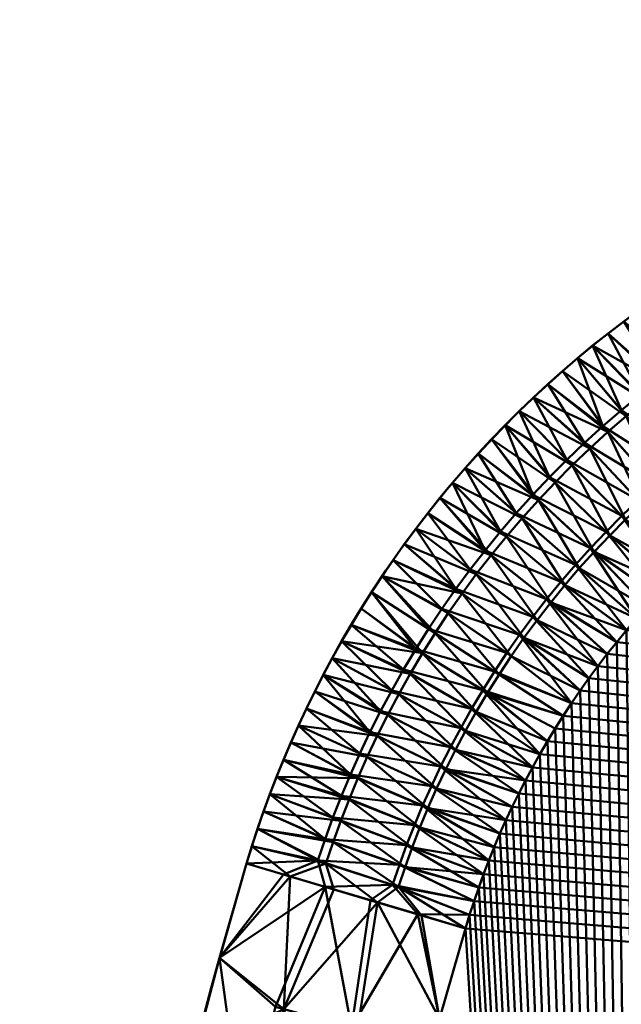
# Model space of a CAD drawing. Units: millimetres. Extents: x 0 to 300, y -60 to 60.
# Drawn here: x 0 to 14, y 32 to 55 of the extents above; entities that cross this region are included whole.
import ezdxf

# ---------------------------------------------------------------- set-up
doc = ezdxf.new("R2010")
doc.units = ezdxf.units.MM
doc.layers.add('Basket groß$Platte$300 x 120', color=4, linetype='Continuous', lineweight=50)

msp = doc.modelspace()

# ---------------------------------------------------------------- meshes
at = {"layer": 'Basket groß$Platte$300 x 120'}
mesh = msp.add_polyface(dxfattribs=at)
corners = [(118.883, 54.34, 71), (126.661, 54.542, 71), (14.765, -41.922, 71), (134.44, 54.687, 71), (142.22, 54.774, 71), (150, 54.803, 71), (157.781, 54.774, 71), (19.233, 45.282, 75), (18.928, 45.114, 75), (294.317, 10.78, 75), (18.626, 44.939, 75), (18.328, 44.759, 75), (18.031, 44.573, 75), (17.737, 44.381, 75), (17.448, 44.184, 75), (17.161, 43.981, 75), (16.879, 43.773, 75), (16.599, 43.559, 75), (16.324, 43.34, 75), (16.054, 43.116, 75), (15.787, 42.886, 75), (15.525, 42.652, 75), (15.267, 42.413, 75), (15.014, 42.17, 75), (14.765, 41.922, 75), (14.522, 41.67, 75), (14.283, 41.413, 75), (14.05, 41.152, 75), (13.822, 40.888, 75), (13.599, 40.619, 75), (13.382, 40.347, 75), (13.169, 40.071, 75), (12.963, 39.793, 75), (12.763, 39.511, 75), (12.567, 39.226, 75), (12.377, 38.937, 75), (12.194, 38.648, 75), (12.017, 38.356, 75), (11.844, 38.06, 75), (11.678, 37.762, 75), (11.518, 37.464, 75), (11.365, 37.164, 75), (11.216, 36.861, 75), (11.073, 36.556, 75), (10.938, 36.252, 75), (10.808, 35.947, 75), (10.683, 35.639, 75), (10.564, 35.329, 75), (10.453, 35.023, 75), (10.347, 34.714, 75), (10.246, 34.404, 75), (10.15, 34.093, 75), (9.559, 32.035, 75), (9.005, 29.967, 75), (8.488, 27.889, 75)]
mesh.append_faces([[corners[k] for k in face] for face in [(0, 1, 2), (1, 3, 2), (3, 4, 2), (4, 5, 2), (5, 6, 2), (7, 8, 9), (8, 10, 9), (10, 11, 9), (11, 12, 9), (12, 13, 9), (13, 14, 9), (14, 15, 9), (15, 16, 9), (16, 17, 9), (17, 18, 9), (18, 19, 9), (19, 20, 9), (20, 21, 9), (21, 22, 9), (22, 23, 9), (23, 24, 9), (24, 25, 9), (25, 26, 9), (26, 27, 9), (27, 28, 9), (28, 29, 9), (29, 30, 9), (30, 31, 9), (31, 32, 9), (32, 33, 9), (33, 34, 9), (34, 35, 9), (35, 36, 9), (36, 37, 9), (37, 38, 9), (38, 39, 9), (39, 40, 9), (40, 41, 9), (41, 42, 9), (42, 43, 9), (43, 44, 9), (44, 45, 9), (45, 46, 9), (46, 47, 9), (47, 48, 9), (48, 49, 9), (49, 50, 9), (50, 51, 9), (51, 52, 9), (52, 53, 9), (53, 54, 9)]])
mesh = msp.add_polyface(dxfattribs=at)
corners = [(173.34, 54.542, 71), (181.117, 54.34, 71), (14.765, -41.922, 71), (188.89, 54.079, 71), (196.661, 53.761, 71), (204.429, 53.384, 71), (212.194, 52.95, 71), (219.948, 52.459, 71), (23.682, -47, 71), (23.36, -46.918, 71), (290.445, 32.019, 71), (23.035, -46.828, 71), (22.711, -46.733, 71), (22.389, -46.632, 71), (22.069, -46.526, 71), (21.746, -46.411, 71), (21.426, -46.292, 71), (21.108, -46.166, 71), (20.792, -46.035, 71), (20.476, -45.896, 71), (20.161, -45.751, 71), (19.85, -45.601, 71), (19.542, -45.445, 71), (19.233, -45.282, 71), (18.928, -45.114, 71), (18.626, -44.939, 71), (18.328, -44.76, 71), (18.031, -44.573, 71), (17.737, -44.381, 71), (17.448, -44.184, 71), (17.161, -43.981, 71), (16.878, -43.773, 71), (16.599, -43.559, 71), (16.324, -43.34, 71), (16.054, -43.116, 71), (15.787, -42.886, 71), (15.525, -42.652, 71), (15.267, -42.413, 71), (15.014, -42.17, 71), (8.488, 27.889, 75), (8.009, 25.803, 75), (294.317, 10.78, 75), (7.563, 23.692, 75), (7.155, 21.573, 75), (6.786, 19.447, 75), (6.455, 17.315, 75), (6.161, 15.166, 75), (5.906, 13.012, 75), (5.69, 10.853, 75), (5.513, 8.692, 75), (5.375, 6.521, 75), (5.276, 4.349, 75), (5.217, 2.175, 75), (5.197, 0, 75), (5.217, -2.175, 75), (5.276, -4.349, 75), (5.375, -6.521, 75)]
mesh.append_faces([[corners[k] for k in face] for face in [(0, 1, 2), (1, 3, 2), (3, 4, 2), (4, 5, 2), (5, 6, 2), (6, 7, 2), (8, 9, 10), (9, 11, 10), (11, 12, 10), (12, 13, 10), (13, 14, 10), (14, 15, 10), (15, 16, 10), (16, 17, 10), (17, 18, 10), (18, 19, 10), (19, 20, 10), (20, 21, 10), (21, 22, 10), (22, 23, 10), (23, 24, 10), (24, 25, 10), (25, 26, 10), (26, 27, 10), (27, 28, 10), (28, 29, 10), (29, 30, 10), (30, 31, 10), (31, 32, 10), (32, 33, 10), (33, 34, 10), (34, 35, 10), (35, 36, 10), (36, 37, 10), (37, 38, 10), (38, 2, 10), (39, 40, 41), (40, 42, 41), (42, 43, 41), (43, 44, 41), (44, 45, 41), (45, 46, 41), (46, 47, 41), (47, 48, 41), (48, 49, 41), (49, 50, 41), (50, 51, 41), (51, 52, 41), (52, 53, 41), (53, 54, 41), (54, 55, 41), (41, 55, 56)]])
mesh = msp.add_polyface(dxfattribs=at)
corners = [(14.576, 46.602, 72.06), (13.756, 47.927, 73.4), (14.117, 48.193, 73.4), (14.136, 46.258, 72.06), (13.049, 47.374, 73.4), (13.4, 47.654, 73.4), (13.703, 45.902, 72.06), (15.255, 44.861, 71.233), (12.703, 47.088, 73.4), (13.28, 45.536, 72.06), (12.363, 46.796, 73.4), (14.858, 44.534, 71.233), (14.468, 44.197, 71.233), (12.866, 45.16, 72.06), (12.028, 46.497, 73.4), (13.815, 45.77, 74.822), (14.933, 44.444, 74.955), (14.244, 46.123, 74.822), (14.546, 44.109, 74.955), (13.395, 45.407, 74.822), (12.984, 45.033, 74.822), (14.167, 43.765, 74.955), (14.117, 48.193, 74.6), (13.756, 47.927, 74.6), (15.127, 46.795, 74.822), (14.681, 46.465, 74.822), (13.4, 47.654, 74.6), (13.049, 47.374, 74.6), (12.363, 46.796, 74.6), (12.703, 47.088, 74.6), (11.699, 46.192, 74.6), (14.117, 48.193, 74.2), (14.605, 48.537, 74.2), (14.605, 48.537, 73.8), (14.117, 48.193, 73.8), (14.482, 48.452, 74.6), (13.637, 47.837, 74.2), (13.637, 47.837, 73.8), (13.165, 47.468, 74.2), (13.165, 47.468, 73.8), (12.703, 47.088, 74.2), (12.703, 47.088, 73.8), (14.482, 48.452, 73.4)]
mesh.append_faces([[corners[k] for k in face] for face in [(0, 1, 2), (3, 4, 5), (0, 3, 5), (5, 1, 0), (6, 3, 7), (4, 3, 6), (8, 4, 6), (9, 10, 8), (6, 9, 8), (9, 6, 11), (12, 9, 11), (13, 9, 12), (9, 13, 14), (15, 16, 17), (18, 16, 15), (19, 18, 15), (20, 21, 19), (22, 23, 24), (25, 23, 26), (27, 17, 25), (26, 27, 25), (28, 19, 15), (29, 28, 15), (17, 27, 29), (15, 17, 29), (30, 20, 19), (31, 32, 33), (34, 31, 33), (35, 32, 31), (22, 35, 31), (36, 31, 34), (37, 36, 34), (22, 31, 36), (23, 22, 36), (38, 36, 37), (39, 38, 37), (38, 27, 26), (36, 38, 26), (26, 23, 36), (40, 38, 39), (41, 40, 39), (27, 38, 40), (29, 27, 40), (34, 33, 42), (2, 34, 42), (37, 34, 2), (1, 37, 2), (37, 1, 5), (4, 39, 37), (5, 4, 37), (41, 39, 4), (8, 41, 4)]])
mesh = msp.add_polyface(dxfattribs=at)
corners = [(12.866, 45.16, 72.06), (11.699, 46.192, 73.4), (12.028, 46.497, 73.4), (12.363, 46.796, 73.4), (13.28, 45.536, 72.06), (12.462, 44.773, 72.06), (11.376, 45.881, 73.4), (12.068, 44.378, 72.06), (11.059, 45.565, 73.4), (10.748, 45.243, 73.4), (11.684, 43.973, 72.06), (13.395, 45.407, 74.822), (12.363, 46.796, 74.6), (12.028, 46.497, 74.6), (11.699, 46.192, 74.6), (11.059, 45.565, 74.6), (12.192, 44.257, 74.822), (12.583, 44.649, 74.822), (11.376, 45.881, 74.6), (12.984, 45.033, 74.822), (10.748, 45.243, 74.6), (12.251, 46.697, 74.2), (12.703, 47.088, 74.2), (12.703, 47.088, 73.8), (12.251, 46.697, 73.8), (12.703, 47.088, 74.6), (11.808, 46.294, 74.2), (11.808, 46.294, 73.8), (11.376, 45.881, 74.2), (11.376, 45.881, 73.8), (10.955, 45.458, 74.2), (10.955, 45.458, 73.8), (10.545, 45.025, 74.2), (10.545, 45.025, 73.8), (10.444, 44.915, 74.6), (10.145, 44.581, 74.2), (10.145, 44.581, 73.8), (12.703, 47.088, 73.4), (10.444, 44.915, 73.4)]
mesh.append_faces([[corners[k] for k in face] for face in [(0, 1, 2), (2, 3, 4), (1, 0, 5), (6, 1, 5), (7, 8, 6), (5, 7, 6), (9, 8, 10), (11, 12, 13), (13, 14, 11), (15, 16, 17), (18, 15, 17), (19, 14, 18), (17, 19, 18), (16, 15, 20), (21, 22, 23), (24, 21, 23), (25, 22, 21), (12, 25, 21), (26, 21, 24), (27, 26, 24), (26, 14, 13), (12, 21, 26), (13, 12, 26), (28, 26, 27), (29, 28, 27), (14, 26, 28), (18, 14, 28), (30, 28, 29), (31, 30, 29), (18, 28, 30), (15, 18, 30), (32, 30, 31), (33, 32, 31), (32, 34, 20), (15, 30, 32), (20, 15, 32), (35, 32, 33), (36, 35, 33), (34, 32, 35), (24, 23, 37), (3, 24, 37), (24, 3, 2), (27, 24, 2), (2, 1, 27), (29, 27, 1), (6, 29, 1), (31, 29, 6), (8, 31, 6), (31, 8, 9), (38, 33, 31), (9, 38, 31), (36, 33, 38)]])
mesh = msp.add_polyface(dxfattribs=at)
corners = [(14.087, 43.85, 71.233), (12.866, 45.16, 72.06), (14.468, 44.197, 71.233), (12.462, 44.773, 72.06), (13.715, 43.495, 71.233), (12.068, 44.378, 72.06), (13.353, 43.131, 71.233), (11.684, 43.973, 72.06), (12.999, 42.759, 71.233), (10.444, 44.915, 73.4), (10.748, 45.243, 73.4), (11.059, 45.565, 73.4), (11.31, 43.559, 72.06), (12.655, 42.377, 71.233), (10.145, 44.581, 73.4), (10.949, 43.138, 72.06), (9.855, 44.244, 73.4), (12.323, 41.99, 71.233), (10.598, 42.708, 72.06), (12, 41.595, 71.233), (10.257, 42.27, 72.06), (14.765, 41.922, 71), (15.014, 42.17, 71), (14.522, 41.67, 71), (14.05, 41.152, 71), (14.167, 43.765, 74.955), (14.546, 44.109, 74.955), (13.395, 45.407, 74.822), (13.797, 43.411, 74.955), (12.984, 45.033, 74.822), (12.583, 44.649, 74.822), (15.267, 42.413, 75), (13.437, 43.049, 74.955), (14.765, 41.922, 75), (15.014, 42.17, 75), (12.192, 44.257, 74.822), (13.086, 42.678, 74.955), (11.812, 43.855, 74.822), (12.744, 42.299, 74.955), (11.441, 43.443, 74.822), (14.283, 41.413, 75), (12.414, 41.913, 74.955), (11.083, 43.025, 74.822), (12.093, 41.519, 74.955), (10.735, 42.598, 74.822), (10.748, 45.243, 74.6), (10.444, 44.915, 74.6), (9.855, 44.244, 74.6), (10.145, 44.581, 74.6), (9.57, 43.902, 74.6)]
mesh.append_faces([[corners[k] for k in face] for face in [(0, 1, 2), (3, 1, 0), (4, 3, 0), (5, 3, 4), (6, 5, 4), (7, 5, 6), (8, 7, 6), (7, 9, 10), (11, 5, 7), (12, 7, 8), (13, 12, 8), (9, 7, 12), (14, 9, 12), (15, 16, 14), (12, 15, 14), (15, 12, 13), (17, 15, 13), (18, 15, 17), (19, 18, 17), (16, 15, 18), (20, 18, 19), (21, 6, 4), (22, 21, 4), (4, 0, 22), (6, 21, 23), (8, 6, 23), (13, 8, 24), (25, 26, 27), (28, 25, 29), (30, 28, 29), (31, 25, 28), (32, 33, 34), (28, 32, 34), (32, 28, 30), (35, 32, 30), (36, 32, 35), (37, 36, 35), (33, 32, 36), (38, 36, 37), (39, 38, 37), (40, 36, 38), (41, 38, 39), (42, 41, 39), (43, 41, 42), (44, 43, 42), (37, 35, 45), (45, 46, 37), (47, 42, 39), (48, 47, 39), (37, 46, 48), (39, 37, 48), (44, 42, 49)]])
mesh = msp.add_polyface(dxfattribs=at)
corners = [(281.072, 45.114, 71), (281.374, 44.939, 71), (14.765, -41.922, 71), (281.672, 44.759, 71), (281.969, 44.573, 71), (282.263, 44.381, 71), (282.552, 44.184, 71), (282.839, 43.981, 71), (283.122, 43.773, 71), (283.401, 43.559, 71), (283.676, 43.34, 71), (283.946, 43.116, 71), (284.213, 42.886, 71), (284.475, 42.652, 71), (284.733, 42.413, 71), (284.986, 42.17, 71), (285.235, 41.922, 71), (285.478, 41.67, 71), (285.717, 41.413, 71), (285.95, 41.152, 71), (286.178, 40.888, 71), (286.401, 40.619, 71), (286.618, 40.347, 71), (286.831, 40.071, 71), (287.037, 39.793, 71), (287.237, 39.511, 71), (287.433, 39.226, 71), (287.623, 38.937, 71), (287.806, 38.648, 71), (287.983, 38.356, 71), (288.156, 38.06, 71), (288.322, 37.762, 71), (288.482, 37.464, 71), (288.635, 37.164, 71), (288.784, 36.861, 71), (288.927, 36.556, 71), (289.062, 36.252, 71), (289.192, 35.947, 71), (289.317, 35.639, 71), (289.436, 35.329, 71), (289.547, 35.023, 71), (289.653, 34.714, 71), (289.754, 34.404, 71), (289.85, 34.093, 71), (290.445, 32.019, 71), (294.317, -10.78, 75), (294.492, -8.624, 75), (5.375, -6.521, 75), (294.628, -6.47, 75), (294.725, -4.315, 75), (294.784, -2.158, 75), (294.803, 0, 75), (294.784, 2.158, 75), (294.492, 8.624, 75), (294.317, 10.78, 75)]
mesh.append_faces([[corners[k] for k in face] for face in [(0, 1, 2), (1, 3, 2), (3, 4, 2), (4, 5, 2), (5, 6, 2), (6, 7, 2), (7, 8, 2), (8, 9, 2), (9, 10, 2), (10, 11, 2), (11, 12, 2), (12, 13, 2), (13, 14, 2), (14, 15, 2), (15, 16, 2), (16, 17, 2), (17, 18, 2), (18, 19, 2), (19, 20, 2), (20, 21, 2), (21, 22, 2), (22, 23, 2), (23, 24, 2), (24, 25, 2), (25, 26, 2), (26, 27, 2), (27, 28, 2), (28, 29, 2), (29, 30, 2), (30, 31, 2), (31, 32, 2), (32, 33, 2), (33, 34, 2), (34, 35, 2), (35, 36, 2), (36, 37, 2), (37, 38, 2), (38, 39, 2), (39, 40, 2), (40, 41, 2), (41, 42, 2), (42, 43, 2), (43, 44, 2), (45, 46, 47), (46, 48, 47), (48, 49, 47), (49, 50, 47), (50, 51, 47), (51, 52, 47), (47, 52, 53), (53, 54, 47)]])
mesh = msp.add_polyface(dxfattribs=at)
corners = [(10.598, 42.708, 72.06), (9.293, 43.555, 73.4), (9.57, 43.902, 73.4), (9.855, 44.244, 73.4), (10.257, 42.27, 72.06), (9.021, 43.202, 73.4), (9.93, 41.828, 72.06), (8.759, 42.847, 73.4), (8.502, 42.488, 73.4), (11.083, 43.025, 74.822), (9.855, 44.244, 74.6), (9.57, 43.902, 74.6), (9.293, 43.555, 74.6), (10.735, 42.598, 74.822), (8.759, 42.847, 74.6), (10.074, 41.723, 74.822), (10.398, 42.163, 74.822), (9.021, 43.202, 74.6), (8.502, 42.488, 74.6), (8.253, 42.124, 74.6), (10.145, 44.581, 74.6), (10.444, 44.915, 74.6), (10.145, 44.581, 74.2), (9.759, 44.131, 74.2), (10.145, 44.581, 73.8), (9.759, 44.131, 73.8), (9.384, 43.671, 74.2), (9.384, 43.671, 73.8), (9.021, 43.202, 74.2), (9.021, 43.202, 73.8), (8.672, 42.728, 74.2), (8.672, 42.728, 73.8), (8.335, 42.246, 74.2), (8.335, 42.246, 73.8), (10.145, 44.581, 73.4), (10.444, 44.915, 73.4), (8.253, 42.124, 73.4)]
mesh.append_faces([[corners[k] for k in face] for face in [(0, 1, 2), (2, 3, 0), (1, 0, 4), (5, 1, 4), (6, 7, 5), (4, 6, 5), (8, 7, 6), (9, 10, 11), (11, 12, 13), (14, 15, 16), (17, 14, 16), (13, 12, 17), (16, 13, 17), (15, 14, 18), (18, 19, 15), (20, 21, 22), (23, 22, 24), (25, 23, 24), (20, 22, 23), (10, 20, 23), (26, 23, 25), (27, 26, 25), (26, 12, 11), (23, 26, 11), (11, 10, 23), (28, 26, 27), (29, 28, 27), (12, 26, 28), (17, 12, 28), (30, 28, 29), (31, 30, 29), (17, 28, 30), (14, 17, 30), (32, 30, 31), (33, 32, 31), (32, 19, 18), (30, 32, 18), (18, 14, 30), (34, 24, 35), (25, 24, 34), (3, 25, 34), (25, 3, 2), (1, 27, 25), (2, 1, 25), (29, 27, 1), (5, 29, 1), (31, 29, 5), (7, 31, 5), (31, 7, 8), (33, 31, 8), (8, 36, 33)]])
mesh = msp.add_polyface(dxfattribs=at)
corners = [(14.765, -41.922, 71), (14.522, -41.67, 71), (14.283, -41.413, 71), (14.283, 41.413, 71), (14.522, 41.67, 71), (14.765, 41.922, 71), (15.014, 42.17, 71), (15.267, 42.413, 71), (15.525, 42.652, 71), (15.787, 42.886, 71), (16.054, 43.116, 71), (16.324, 43.34, 71), (19.233, -45.282, 75), (19.542, -45.445, 75), (5.375, -6.521, 75), (19.85, -45.601, 75), (20.161, -45.751, 75), (20.476, -45.896, 75), (20.792, -46.035, 75), (21.108, -46.166, 75), (21.426, -46.292, 75), (21.746, -46.411, 75), (22.069, -46.526, 75), (22.389, -46.632, 75), (22.711, -46.733, 75), (23.035, -46.828, 75), (23.36, -46.918, 75), (23.682, -47, 75), (24.005, -47.076, 75), (24.329, -47.147, 75), (24.655, -47.212, 75), (24.976, -47.271, 75), (25.297, -47.323, 75), (25.62, -47.37, 75), (25.943, -47.412, 75), (33.652, -48.305, 75), (15.014, -42.17, 71), (15.267, -42.413, 71), (13.715, -43.495, 71.233), (14.087, -43.85, 71.233), (15.525, -42.652, 71), (14.468, -44.197, 71.233), (15.787, -42.886, 71), (16.324, -43.34, 71), (15.255, -44.861, 71.233), (14.858, -44.534, 71.233), (16.054, -43.116, 71), (16.599, -43.559, 71), (16.878, -43.773, 71), (15.661, -45.178, 71.233), (15.014, -42.17, 75), (14.765, -41.922, 75), (13.797, -43.411, 74.955), (14.167, -43.765, 74.955), (15.267, -42.413, 75), (14.546, -44.109, 74.955), (15.787, -42.886, 75), (15.525, -42.652, 75), (14.933, -44.444, 74.955), (16.054, -43.116, 75), (15.329, -44.769, 74.955), (16.324, -43.34, 75), (15.732, -45.085, 74.955), (16.878, -43.773, 75), (16.599, -43.559, 75)]
mesh.append_faces([[corners[k] for k in face] for face in [(0, 1, 2), (3, 4, 0), (4, 5, 0), (5, 6, 0), (6, 7, 0), (7, 8, 0), (8, 9, 0), (9, 10, 0), (10, 11, 0), (12, 13, 14), (13, 15, 14), (15, 16, 14), (16, 17, 14), (17, 18, 14), (18, 19, 14), (19, 20, 14), (20, 21, 14), (21, 22, 14), (22, 23, 14), (23, 24, 14), (24, 25, 14), (25, 26, 14), (26, 27, 14), (27, 28, 14), (28, 29, 14), (29, 30, 14), (30, 31, 14), (31, 32, 14), (32, 33, 14), (33, 34, 14), (34, 35, 14), (36, 37, 38), (39, 37, 40), (41, 39, 40), (40, 42, 41), (43, 44, 45), (46, 43, 45), (41, 42, 46), (45, 41, 46), (44, 43, 47), (47, 48, 49), (50, 51, 52), (53, 54, 50), (55, 56, 57), (54, 53, 55), (57, 54, 55), (56, 55, 58), (59, 56, 58), (60, 61, 59), (58, 60, 59), (62, 63, 64), (64, 61, 60)]])
mesh = msp.add_polyface(dxfattribs=at)
corners = [(11.686, 41.191, 71.233), (10.257, 42.27, 72.06), (12, 41.595, 71.233), (11.385, 40.784, 71.233), (9.93, 41.828, 72.06), (14.522, 41.67, 71), (14.283, 41.413, 71), (12.999, 42.759, 71.233), (13.822, 40.888, 71), (12.323, 41.99, 71.233), (12.655, 42.377, 71.233), (14.05, 41.152, 71), (13.599, 40.619, 71), (13.382, 40.347, 71), (12.963, 39.793, 71), (13.169, 40.071, 71), (12.763, 39.511, 71), (12.567, 39.226, 71), (11.095, 40.37, 71.233), (10.814, 39.948, 71.233), (12.377, 38.937, 71), (10.547, 39.525, 71.233), (12.194, 38.648, 71), (12.017, 38.356, 71), (11.844, 38.06, 71), (11.678, 37.762, 71), (11.518, 37.464, 71), (10.043, 38.659, 71.233), (10.29, 39.095, 71.233), (13.086, 42.678, 74.955), (14.283, 41.413, 75), (14.522, 41.67, 75), (14.765, 41.922, 75), (14.05, 41.152, 75), (12.744, 42.299, 74.955), (12.414, 41.913, 74.955), (13.822, 40.888, 75), (12.093, 41.519, 74.955), (13.382, 40.347, 75), (13.599, 40.619, 75), (11.782, 41.118, 74.955), (10.735, 42.598, 74.822), (10.398, 42.163, 74.822), (13.169, 40.071, 75), (11.483, 40.712, 74.955), (12.963, 39.793, 75), (11.195, 40.299, 74.955), (10.074, 41.723, 74.822), (12.567, 39.226, 75), (12.763, 39.511, 75), (10.917, 39.88, 74.955), (12.377, 38.937, 75), (10.652, 39.458, 74.955), (12.194, 38.648, 75), (10.397, 39.03, 74.955), (11.844, 38.06, 75), (12.017, 38.356, 75), (11.678, 37.762, 75), (10.153, 38.596, 74.955), (9.922, 38.162, 74.955), (11.518, 37.464, 75)]
mesh.append_faces([[corners[k] for k in face] for face in [(0, 1, 2), (3, 4, 0), (5, 6, 7), (8, 9, 10), (11, 8, 10), (7, 6, 11), (9, 8, 12), (2, 9, 12), (12, 13, 2), (14, 3, 0), (15, 14, 0), (2, 13, 15), (0, 2, 15), (3, 14, 16), (17, 18, 3), (16, 17, 3), (19, 18, 17), (20, 19, 17), (21, 19, 20), (22, 21, 20), (21, 22, 23), (23, 24, 21), (25, 26, 27), (28, 24, 25), (29, 30, 31), (31, 32, 29), (33, 30, 34), (35, 36, 33), (34, 35, 33), (37, 38, 39), (36, 35, 37), (39, 36, 37), (40, 37, 41), (42, 40, 41), (38, 37, 40), (43, 38, 40), (44, 45, 43), (40, 44, 43), (44, 40, 42), (46, 44, 47), (46, 48, 49), (44, 46, 49), (49, 45, 44), (48, 46, 50), (51, 48, 50), (51, 50, 52), (53, 51, 52), (54, 55, 56), (52, 54, 56), (56, 53, 52), (57, 55, 58), (59, 60, 57)]])
mesh = msp.add_polyface(dxfattribs=at)
corners = [(9.93, 41.828, 72.06), (10.257, 42.27, 72.06), (11.686, 41.191, 71.233), (9.614, 41.377, 72.06), (11.385, 40.784, 71.233), (11.095, 40.37, 71.233), (8.253, 42.124, 73.4), (8.502, 42.488, 73.4), (9.31, 40.919, 72.06), (10.814, 39.948, 71.233), (8.01, 41.755, 73.4), (9.019, 40.459, 72.06), (10.547, 39.525, 71.233), (8.74, 39.992, 72.06), (10.29, 39.095, 71.233), (8.472, 39.518, 72.06), (10.043, 38.659, 71.233), (8.219, 39.045, 72.06), (9.81, 38.224, 71.233), (7.977, 38.565, 72.06), (9.587, 37.783, 71.233), (9.375, 37.336, 71.233), (7.747, 38.08, 72.06), (11.844, 38.06, 71), (11.518, 37.464, 71), (11.678, 37.762, 71), (11.365, 37.164, 71), (10.074, 41.723, 74.822), (11.483, 40.712, 74.955), (10.398, 42.163, 74.822), (9.761, 41.275, 74.822), (11.195, 40.299, 74.955), (10.917, 39.88, 74.955), (9.459, 40.82, 74.822), (10.652, 39.458, 74.955), (9.172, 40.363, 74.822), (10.397, 39.03, 74.955), (8.896, 39.898, 74.822), (10.153, 38.596, 74.955), (8.631, 39.428, 74.822), (11.844, 38.06, 75), (9.922, 38.162, 74.955), (11.678, 37.762, 75), (8.381, 38.957, 74.822), (9.702, 37.722, 74.955), (8.142, 38.481, 74.822), (11.518, 37.464, 75), (11.365, 37.164, 75), (9.493, 37.278, 74.955), (7.915, 37.999, 74.822), (11.216, 36.861, 75), (9.297, 36.835, 74.955), (8.253, 42.124, 74.6), (8.01, 41.755, 74.6)]
mesh.append_faces([[corners[k] for k in face] for face in [(0, 1, 2), (3, 0, 4), (5, 3, 4), (3, 6, 7), (0, 3, 7), (8, 3, 5), (9, 8, 5), (6, 3, 8), (10, 6, 8), (11, 8, 9), (12, 11, 9), (10, 8, 11), (13, 11, 12), (14, 13, 12), (15, 13, 14), (16, 15, 14), (17, 15, 16), (18, 17, 16), (19, 17, 18), (20, 19, 18), (21, 22, 20), (23, 14, 12), (24, 18, 16), (16, 14, 25), (18, 24, 26), (20, 18, 26), (27, 28, 29), (30, 31, 27), (32, 31, 30), (33, 32, 30), (34, 32, 33), (35, 34, 33), (36, 34, 35), (37, 36, 35), (38, 36, 37), (39, 38, 37), (40, 36, 38), (38, 41, 42), (41, 38, 39), (43, 41, 39), (44, 41, 43), (45, 44, 43), (46, 41, 44), (47, 46, 44), (48, 44, 45), (49, 48, 45), (50, 44, 48), (51, 48, 49), (52, 30, 27), (33, 30, 52), (53, 33, 52), (35, 33, 53)]])
mesh = msp.add_polyface(dxfattribs=at)
corners = [(7.777, 41.386, 73.4), (8.01, 41.755, 73.4), (9.019, 40.459, 72.06), (8.74, 39.992, 72.06), (7.331, 40.636, 73.4), (7.55, 41.013, 73.4), (8.472, 39.518, 72.06), (7.118, 40.255, 73.4), (8.219, 39.045, 72.06), (6.915, 39.875, 73.4), (7.777, 41.386, 74.6), (9.172, 40.363, 74.822), (8.01, 41.755, 74.6), (7.55, 41.013, 74.6), (7.331, 40.636, 74.6), (8.896, 39.898, 74.822), (7.118, 40.255, 74.6), (6.915, 39.875, 74.6), (8.631, 39.428, 74.822), (8.01, 41.755, 74.2), (8.335, 42.246, 74.2), (8.335, 42.246, 73.8), (8.01, 41.755, 73.8), (8.253, 42.124, 74.6), (7.701, 41.262, 74.2), (7.701, 41.262, 73.8), (7.403, 40.762, 74.2), (7.403, 40.762, 73.8), (7.118, 40.255, 74.2), (7.118, 40.255, 73.8), (6.848, 39.748, 74.2), (6.848, 39.748, 73.8), (6.591, 39.235, 74.2), (6.718, 39.492, 74.6), (8.253, 42.124, 73.4), (6.718, 39.492, 73.4), (6.529, 39.105, 73.4)]
mesh.append_faces([[corners[k] for k in face] for face in [(0, 1, 2), (3, 4, 5), (2, 3, 5), (5, 0, 2), (4, 3, 6), (7, 4, 6), (8, 9, 7), (6, 8, 7), (10, 11, 12), (11, 10, 13), (14, 15, 11), (13, 14, 11), (16, 17, 18), (15, 14, 16), (18, 15, 16), (19, 20, 21), (22, 19, 21), (23, 20, 19), (12, 23, 19), (24, 19, 22), (25, 24, 22), (12, 19, 24), (10, 12, 24), (26, 24, 25), (27, 26, 25), (26, 14, 13), (10, 24, 26), (13, 10, 26), (28, 26, 27), (29, 28, 27), (14, 26, 28), (16, 14, 28), (30, 28, 29), (31, 30, 29), (16, 28, 30), (17, 16, 30), (32, 30, 31), (30, 32, 33), (33, 17, 30), (22, 21, 34), (1, 22, 34), (25, 22, 1), (0, 25, 1), (25, 0, 5), (27, 25, 5), (5, 4, 27), (29, 27, 4), (7, 29, 4), (31, 29, 7), (9, 31, 7), (31, 9, 35), (35, 36, 31)]])
mesh = msp.add_polyface(dxfattribs=at)
corners = [(10.15, 34.093, 71), (10.246, 34.404, 71), (14.765, -41.922, 71), (10.347, 34.714, 71), (10.453, 35.023, 71), (10.564, 35.329, 71), (10.683, 35.639, 71), (10.808, 35.947, 71), (10.938, 36.252, 71), (11.073, 36.556, 71), (11.216, 36.861, 71), (11.365, 37.164, 71), (11.518, 37.464, 71), (11.678, 37.762, 71), (11.844, 38.06, 71), (12.017, 38.356, 71), (12.194, 38.648, 71), (12.377, 38.937, 71), (12.567, 39.226, 71), (12.763, 39.511, 71), (12.963, 39.793, 71), (13.169, 40.071, 71), (13.382, 40.347, 71), (13.599, 40.619, 71), (13.822, 40.888, 71), (14.05, 41.152, 71), (14.283, 41.413, 71), (2.824, 17.84, 72.06), (3.287, 20.768, 72.06), (5.052, 20.467, 71.233), (4.595, 17.582, 71.233), (4.207, 14.671, 71.233), (2.429, 14.887, 72.06), (3.888, 11.752, 71.233), (2.106, 11.925, 72.06), (6.161, 15.166, 71), (6.455, 17.315, 71), (6.786, 19.447, 71), (5.906, 13.012, 71), (5.69, 10.853, 71), (5.513, 8.692, 71), (3.64, 8.825, 71.233), (4.735, 17.566, 74.955), (5.192, 20.449, 74.955), (3.482, 20.74, 74.822), (3.019, 17.817, 74.822), (6.786, 19.447, 75), (6.455, 17.315, 75), (4.346, 14.658, 74.955), (6.161, 15.166, 75), (4.028, 11.741, 74.955), (2.624, 14.867, 74.822), (5.69, 10.853, 75), (5.906, 13.012, 75), (3.779, 8.818, 74.955), (2.301, 11.909, 74.822), (5.513, 8.692, 75)]
mesh.append_faces([[corners[k] for k in face] for face in [(0, 1, 2), (1, 3, 2), (3, 4, 2), (4, 5, 2), (5, 6, 2), (6, 7, 2), (7, 8, 2), (8, 9, 2), (9, 10, 2), (10, 11, 2), (11, 12, 2), (12, 13, 2), (13, 14, 2), (14, 15, 2), (15, 16, 2), (16, 17, 2), (17, 18, 2), (18, 19, 2), (19, 20, 2), (20, 21, 2), (21, 22, 2), (22, 23, 2), (23, 24, 2), (24, 25, 2), (25, 26, 2), (27, 28, 29), (30, 27, 29), (31, 32, 30), (33, 34, 31), (35, 31, 30), (36, 35, 30), (29, 37, 36), (30, 29, 36), (31, 35, 38), (39, 33, 31), (38, 39, 31), (33, 39, 40), (41, 33, 40), (42, 43, 44), (45, 42, 44), (46, 43, 42), (47, 46, 42), (48, 49, 47), (42, 48, 47), (48, 42, 45), (50, 48, 51), (50, 52, 53), (48, 50, 53), (53, 49, 48), (54, 50, 55), (52, 50, 54), (56, 52, 54)]])
mesh = msp.add_polyface(dxfattribs=at)
corners = [(7.977, 38.565, 72.06), (6.529, 39.105, 73.4), (6.718, 39.492, 73.4), (6.915, 39.875, 73.4), (8.219, 39.045, 72.06), (7.747, 38.08, 72.06), (9.587, 37.783, 71.233), (6.346, 38.715, 73.4), (7.531, 37.598, 72.06), (6.174, 38.328, 73.4), (9.375, 37.336, 71.233), (7.327, 37.111, 72.06), (5.849, 37.545, 73.4), (6.008, 37.938, 73.4), (7.703, 37.519, 74.822), (9.297, 36.835, 74.955), (7.915, 37.999, 74.822), (6.915, 39.875, 74.6), (8.381, 38.957, 74.822), (8.631, 39.428, 74.822), (6.718, 39.492, 74.6), (8.142, 38.481, 74.822), (6.529, 39.105, 74.6), (6.174, 38.328, 74.6), (6.346, 38.715, 74.6), (6.008, 37.938, 74.6), (5.849, 37.545, 74.6), (7.502, 37.034, 74.822), (6.591, 39.235, 73.8), (6.591, 39.235, 74.2), (6.848, 39.748, 73.8), (6.346, 38.715, 74.2), (6.346, 38.715, 73.8), (6.118, 38.198, 74.2), (6.118, 38.198, 73.8), (5.901, 37.676, 74.2), (5.901, 37.676, 73.8), (5.697, 37.15, 74.2), (5.697, 37.15, 73.8)]
mesh.append_faces([[corners[k] for k in face] for face in [(0, 1, 2), (3, 4, 0), (2, 3, 0), (5, 0, 6), (1, 0, 5), (7, 1, 5), (8, 9, 7), (5, 8, 7), (8, 5, 10), (11, 12, 13), (8, 11, 13), (13, 9, 8), (14, 15, 16), (17, 18, 19), (18, 17, 20), (21, 18, 20), (20, 22, 21), (23, 14, 16), (24, 23, 16), (21, 22, 24), (16, 21, 24), (14, 23, 25), (26, 27, 14), (25, 26, 14), (28, 29, 30), (29, 22, 20), (31, 29, 28), (32, 31, 28), (22, 29, 31), (24, 22, 31), (33, 31, 32), (34, 33, 32), (24, 31, 33), (23, 24, 33), (35, 33, 34), (36, 35, 34), (35, 26, 25), (33, 35, 25), (25, 23, 33), (37, 35, 36), (38, 37, 36), (26, 35, 37), (1, 28, 30), (32, 28, 1), (7, 32, 1), (34, 32, 7), (9, 34, 7), (34, 9, 13), (12, 36, 34), (13, 12, 34), (38, 36, 12)]])
mesh = msp.add_polyface(dxfattribs=at)
corners = [(9.177, 36.892, 71.233), (7.531, 37.598, 72.06), (9.375, 37.336, 71.233), (7.327, 37.111, 72.06), (8.989, 36.444, 71.233), (7.134, 36.618, 72.06), (8.811, 35.991, 71.233), (6.955, 36.13, 72.06), (8.646, 35.542, 71.233), (6.786, 35.637, 72.06), (8.491, 35.088, 71.233), (7.987, 34.735, 71.352), (6.954, 35.041, 71.849), (11.365, 37.164, 71), (11.216, 36.861, 71), (9.587, 37.783, 71.233), (10.938, 36.252, 71), (11.073, 36.556, 71), (10.808, 35.947, 71), (10.683, 35.639, 71), (10.453, 35.023, 71), (10.564, 35.329, 71), (10.347, 34.714, 71), (10.246, 34.404, 71), (9.066, 34.415, 71.068), (9.702, 37.722, 74.955), (11.216, 36.861, 75), (11.365, 37.164, 75), (11.073, 36.556, 75), (9.493, 37.278, 74.955), (9.297, 36.835, 74.955), (10.938, 36.252, 75), (9.111, 36.389, 74.955), (7.703, 37.519, 74.822), (7.502, 37.034, 74.822), (10.683, 35.639, 75), (10.808, 35.947, 75), (8.937, 35.938, 74.955), (7.312, 36.545, 74.822), (10.564, 35.329, 75), (8.775, 35.491, 74.955), (10.453, 35.023, 75), (7.137, 36.061, 74.822), (8.625, 35.041, 74.955), (6.974, 35.573, 74.822), (10.246, 34.404, 75), (10.347, 34.714, 75), (8.151, 34.686, 74.936), (9.151, 34.389, 74.984), (10.15, 34.093, 75)]
mesh.append_faces([[corners[k] for k in face] for face in [(0, 1, 2), (3, 1, 0), (4, 3, 0), (5, 3, 4), (6, 5, 4), (7, 5, 6), (8, 7, 6), (9, 7, 8), (10, 9, 8), (11, 12, 10), (13, 14, 15), (16, 0, 2), (17, 16, 2), (15, 14, 17), (2, 15, 17), (0, 16, 18), (19, 4, 0), (18, 19, 0), (20, 8, 6), (21, 20, 6), (4, 19, 21), (6, 4, 21), (8, 20, 22), (10, 8, 22), (22, 23, 10), (10, 23, 24), (24, 11, 10), (25, 26, 27), (28, 26, 29), (30, 31, 28), (29, 30, 28), (32, 30, 33), (34, 32, 33), (32, 35, 36), (30, 32, 36), (36, 31, 30), (37, 32, 34), (38, 37, 34), (35, 32, 37), (39, 35, 37), (40, 41, 39), (37, 40, 39), (40, 37, 38), (42, 40, 38), (43, 40, 42), (44, 43, 42), (43, 45, 46), (40, 43, 46), (46, 41, 40), (47, 43, 44), (43, 47, 48), (49, 45, 43)]])
mesh = msp.add_polyface(dxfattribs=at)
corners = [(5.849, 37.545, 73.4), (7.327, 37.111, 72.06), (7.134, 36.618, 72.06), (5.697, 37.15, 73.4), (6.955, 36.13, 72.06), (5.554, 36.759, 73.4), (6.786, 35.637, 72.06), (5.29, 35.969, 73.4), (5.419, 36.365, 73.4), (6.954, 35.041, 71.849), (8.491, 35.088, 71.233), (6.005, 35.323, 72.542), (5.168, 35.572, 73.4), (4.552, 33.425, 73.4), (7.153, 34.982, 74.856), (8.151, 34.686, 74.936), (6.974, 35.573, 74.822), (5.554, 36.759, 74.6), (7.137, 36.061, 74.822), (7.312, 36.545, 74.822), (5.697, 37.15, 74.6), (7.502, 37.034, 74.822), (5.849, 37.545, 74.6), (5.419, 36.365, 74.6), (5.29, 35.969, 74.6), (5.168, 35.572, 74.6), (6.159, 35.278, 74.744), (5.697, 37.15, 74.2), (5.508, 36.628, 74.2), (5.697, 37.15, 73.8), (5.508, 36.628, 73.8), (5.332, 36.102, 74.2), (5.332, 36.102, 73.8), (5.168, 35.572, 73.7), (5.168, 35.572, 74), (5.168, 35.572, 74.3), (4.552, 33.425, 74.6), (4.355, 32.706, 74.2), (4.355, 32.706, 73.8)]
mesh.append_faces([[corners[k] for k in face] for face in [(0, 1, 2), (3, 0, 2), (4, 5, 3), (2, 4, 3), (6, 7, 8), (4, 6, 8), (8, 5, 4), (9, 6, 10), (6, 9, 11), (12, 7, 6), (11, 12, 6), (13, 12, 11), (11, 9, 13), (14, 15, 16), (17, 18, 19), (20, 17, 19), (21, 22, 20), (19, 21, 20), (18, 17, 23), (16, 18, 23), (23, 24, 16), (24, 25, 26), (16, 24, 26), (26, 14, 16), (20, 22, 27), (28, 27, 29), (30, 28, 29), (20, 27, 28), (17, 20, 28), (31, 28, 30), (32, 31, 30), (31, 24, 23), (28, 31, 23), (23, 17, 28), (32, 33, 34), (35, 31, 32), (34, 35, 32), (24, 31, 35), (25, 24, 35), (3, 29, 0), (30, 29, 3), (5, 30, 3), (30, 5, 8), (32, 30, 8), (8, 7, 32), (33, 32, 7), (12, 33, 7), (26, 25, 36), (25, 35, 36), (37, 35, 34), (34, 33, 38), (12, 13, 33)]])
mesh = msp.add_polyface(dxfattribs=at)
corners = [(10.246, 34.404, 71), (10.15, 34.093, 71), (9.066, 34.415, 71.068), (6.954, 35.041, 71.849), (5.824, 32.304, 72.06), (4.552, 33.425, 73.4), (7.553, 31.835, 71.233), (7.987, 34.735, 71.352), (5.09, 29.453, 72.06), (6.828, 29.026, 71.233), (3.434, 29.099, 73.4), (3.974, 31.267, 73.4), (4.423, 26.587, 72.06), (9.559, 32.035, 71), (9.005, 29.967, 71), (8.488, 27.889, 71), (9.151, 34.389, 74.984), (10.15, 34.093, 75), (8.625, 35.041, 74.955), (9.559, 32.035, 75), (8.151, 34.686, 74.936), (7.693, 31.801, 74.955), (6.019, 32.255, 74.822), (7.153, 34.982, 74.856), (6.969, 28.997, 74.955), (5.284, 29.411, 74.822), (8.488, 27.889, 75), (9.005, 29.967, 75), (6.312, 26.177, 74.955), (6.159, 35.278, 74.744), (4.552, 33.425, 74.6), (3.974, 31.267, 74.6), (3.434, 29.099, 74.6), (2.934, 26.922, 74.6), (5.168, 35.572, 74.3), (4.355, 32.706, 74.2), (4.355, 32.706, 73.8), (5.168, 35.572, 74), (3.61, 29.823, 74.2), (3.61, 29.823, 73.8), (2.934, 26.922, 74.2), (2.934, 26.922, 73.8), (5.168, 35.572, 73.7), (2.934, 26.922, 73.4)]
mesh.append_faces([[corners[k] for k in face] for face in [(0, 1, 2), (3, 4, 5), (6, 4, 3), (7, 6, 3), (8, 4, 6), (9, 8, 6), (8, 10, 11), (5, 4, 8), (11, 5, 8), (12, 8, 9), (10, 8, 12), (6, 7, 2), (13, 6, 2), (2, 1, 13), (6, 13, 14), (9, 6, 14), (14, 15, 9), (16, 17, 18), (19, 17, 16), (20, 21, 19), (16, 20, 19), (22, 21, 20), (23, 22, 20), (24, 21, 22), (25, 24, 22), (24, 26, 27), (19, 21, 24), (27, 19, 24), (28, 24, 25), (26, 24, 28), (22, 23, 29), (30, 22, 29), (22, 30, 31), (25, 22, 31), (31, 32, 25), (25, 32, 33), (34, 35, 30), (36, 35, 37), (38, 35, 36), (39, 38, 36), (38, 32, 31), (30, 35, 38), (31, 30, 38), (40, 38, 39), (41, 40, 39), (32, 38, 40), (5, 36, 42), (36, 5, 11), (39, 36, 11), (11, 10, 39), (41, 39, 10), (43, 41, 10)]])
mesh = msp.add_polyface(dxfattribs=at)
corners = [(7.563, 23.692, 71), (8.009, 25.803, 71), (14.765, -41.922, 71), (8.488, 27.889, 71), (9.005, 29.967, 71), (9.559, 32.035, 71), (10.15, 34.093, 71), (1.674, 5.973, 72.06), (0.185, 6.804, 73.4), (0.329, 9.069, 73.4), (1.854, 8.955, 72.06), (3.64, 8.825, 71.233), (3.462, 5.887, 71.233), (1.565, 2.987, 72.06), (3.355, 2.944, 71.233), (0.021, 2.269, 73.4), (0.082, 4.537, 73.4), (1.529, 0, 72.06), (5.375, 6.521, 71), (5.513, 8.692, 71), (5.276, 4.349, 71), (5.217, 2.175, 71), (3.601, 5.881, 74.955), (5.375, 6.521, 75), (5.513, 8.692, 75), (3.779, 8.818, 74.955), (2.049, 8.943, 74.822), (1.869, 5.965, 74.822), (3.495, 2.942, 74.955), (1.761, 2.984, 74.822), (5.217, 2.175, 75), (5.276, 4.349, 75), (3.459, 0, 74.955), (0.185, 6.804, 74.6), (0.082, 4.537, 74.6), (0.021, 2.269, 74.6), (0.146, 6.049, 74.2), (0.329, 9.069, 74.2), (0.329, 9.069, 73.8), (0.146, 6.049, 73.8), (0.329, 9.069, 74.6), (0.037, 3.025, 74.2), (0.037, 3.025, 73.8), (0, 0, 74.2), (0, 0, 73.4)]
mesh.append_faces([[corners[k] for k in face] for face in [(0, 1, 2), (1, 3, 2), (3, 4, 2), (4, 5, 2), (5, 6, 2), (7, 8, 9), (10, 7, 9), (7, 10, 11), (12, 7, 11), (13, 7, 12), (14, 13, 12), (13, 15, 16), (7, 13, 16), (16, 8, 7), (17, 13, 14), (15, 13, 17), (18, 12, 11), (19, 18, 11), (12, 18, 20), (21, 14, 12), (20, 21, 12), (22, 23, 24), (25, 22, 24), (22, 25, 26), (27, 22, 26), (28, 22, 27), (29, 28, 27), (28, 30, 31), (22, 28, 31), (31, 23, 22), (32, 28, 29), (33, 27, 26), (27, 33, 34), (35, 29, 27), (34, 35, 27), (36, 37, 38), (39, 36, 38), (40, 37, 36), (33, 40, 36), (41, 36, 39), (42, 41, 39), (41, 35, 34), (36, 41, 34), (34, 33, 36), (43, 41, 42), (35, 41, 43), (39, 38, 9), (8, 39, 9), (39, 8, 16), (42, 39, 16), (16, 15, 42), (42, 15, 44)]])

doc.saveas('drawing.dxf')
